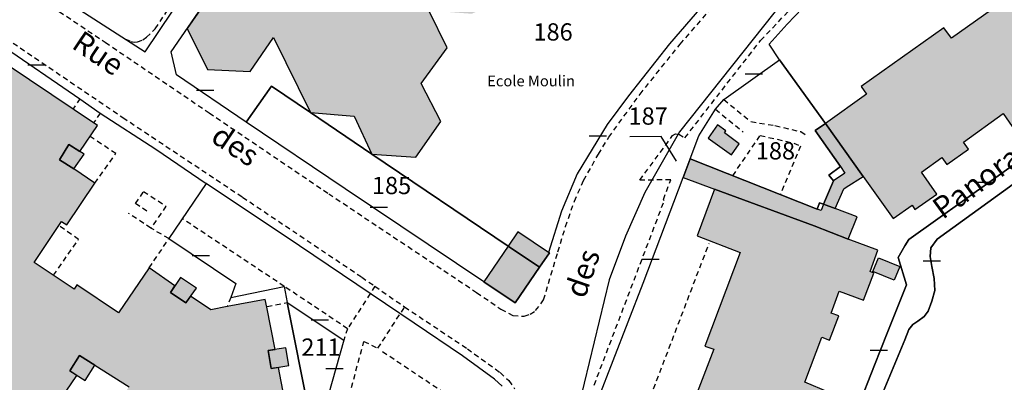
# Model space of a CAD drawing. Units: metres. Extents: x 1033473 to 1039290, y 6305223 to 6309675.
# Drawn here: x 1037391 to 1037505, y 6305839 to 6305881 of the extents above; entities that cross this region are included whole.
import ezdxf
from ezdxf.enums import TextEntityAlignment as Align

# ---------------------------------------------------------------- set-up
doc = ezdxf.new("R2010")
doc.units = ezdxf.units.M
doc.linetypes.add('TOPO1', pattern=[1, 0.6, -0.4])
doc.layers.get('0').update_dxf_attribs({"color": 255, "linetype": 'CONTINUOUS'})
for name, color, linetype in [('ig_cad_bati_dur', 152, 'CONTINUOUS'), ('ig_cad_bati_dur_hach', 24, 'CONTINUOUS'), ('ig_cad_bati_leger', 215, 'CONTINUOUS'), ('ig_cad_bati_leger_hach', 243, 'CONTINUOUS'), ('ig_cad_detail_lineaire', 252, 'TOPO1'), ('ig_cad_divers_texte', 8, 'CONTINUOUS'), ('ig_cad_fleche_de_rattachement', 3, 'CONTINUOUS'), ('ig_cad_mitoyennete', 230, 'CONTINUOUS'), ('ig_cad_nom_voie', 8, 'CONTINUOUS'), ('ig_cad_parcel', 3, 'CONTINUOUS'), ('ig_cad_parcel_num', 3, 'CONTINUOUS')]:
    doc.layers.add(name, color=color, linetype=linetype)
doc.styles.add('Times New Roman', font='times.ttf')

# ---------------------------------------------------------------- blocks, each defined once
blk = doc.blocks.new('MUR_NON_MIT')
blk.add_line((-1, 0.5), (1, 0.5))

msp = doc.modelspace()

# ---------------------------------------------------------------- hatches: boundary and pattern name
at = {"layer": 'ig_cad_bati_dur_hach'}
for points in [[(1037439.29, 6305899.49), (1037436.58, 6305895.17), (1037434.38, 6305899.69), (1037429.31, 6305899.99), (1037426.53, 6305895.88), (1037421.56, 6305896.25), (1037418.7, 6305892.09), (1037420.93, 6305887.52), (1037418.19, 6305883.56), (1037413.09, 6305883.94), (1037410.28, 6305879.85), (1037412.63, 6305875.09), (1037417.59, 6305874.86), (1037420.27, 6305878.82), (1037424.57, 6305870.1), (1037429.64, 6305869.71), (1037431.68, 6305865.29), (1037436.75, 6305864.94), (1037439.65, 6305869.07), (1037437.37, 6305873.48), (1037440.38, 6305877.6), (1037438.27, 6305881.93), (1037443.26, 6305881.56), (1037450.92, 6305885.32), (1037453.73, 6305889.46), (1037458.66, 6305889.06), (1037460.85, 6305884.59), (1037465.95, 6305884.25), (1037468.64, 6305888.36), (1037473.64, 6305888), (1037476.48, 6305892.21), (1037474.32, 6305896.71), (1037477, 6305900.68), (1037482, 6305900.38), (1037484.82, 6305904.57), (1037482.66, 6305909.01), (1037485.48, 6305913.11), (1037483.8, 6305916.37), (1037483.14, 6305917.77), (1037478.08, 6305918.07), (1037475.44, 6305913.96), (1037470.37, 6305914.32), (1037467.5, 6305910.38), (1037462.69, 6305910.61), (1037459.81, 6305906.61), (1037454.85, 6305906.95), (1037452.06, 6305902.84), (1037447.24, 6305903.19), (1037444.2, 6305899.21)], [(1037488.58, 6305862.69), (1037492.03, 6305857.82), (1037494.25, 6305859.37), (1037494.57, 6305858.87), (1037497.12, 6305860.67), (1037495.34, 6305863.21), (1037497.68, 6305864.89), (1037498.26, 6305864.09), (1037500.79, 6305865.85), (1037500.2, 6305866.68), (1037504.78, 6305870.01), (1037506.54, 6305867.48), (1037511.39, 6305870.91), (1037509.2, 6305874.08), (1037506.6, 6305877.75), (1037508.8, 6305879.34), (1037511.44, 6305875.64), (1037513.63, 6305872.51), (1037518.5, 6305875.94), (1037516.8, 6305878.47), (1037521.35, 6305881.65), (1037521.94, 6305880.85), (1037524.43, 6305882.62), (1037523.88, 6305883.42), (1037526.12, 6305884.98), (1037527.86, 6305882.56), (1037530.55, 6305884.45), (1037530.24, 6305884.86), (1037532.43, 6305886.43), (1037530.4, 6305889.26), (1037524.6, 6305897.6), (1037519.8, 6305894.24), (1037519.24, 6305895.02), (1037509.61, 6305888.2), (1037510.46, 6305887.04), (1037505.79, 6305883.72), (1037503.42, 6305882.02), (1037498.8, 6305878.74), (1037497.93, 6305879.94), (1037488.34, 6305873.14), (1037488.95, 6305872.26), (1037484.21, 6305868.86)], [(1037382.84, 6305866.09), (1037384.93, 6305864.71), (1037386.66, 6305863.51), (1037385.46, 6305861.8), (1037384.67, 6305862.36), (1037382.67, 6305859.38), (1037387.19, 6305856.35), (1037384.01, 6305851.37), (1037384.82, 6305850.82), (1037383.63, 6305849.11), (1037382.84, 6305849.66), (1037377.53, 6305842.06), (1037382.83, 6305838.43), (1037383.04, 6305838.7), (1037384.77, 6305837.54), (1037384.26, 6305836.77), (1037387.25, 6305834.74), (1037387.91, 6305835.71), (1037392.63, 6305832.48), (1037397.5, 6305839.65), (1037396.69, 6305840.16), (1037397.81, 6305841.94), (1037399.57, 6305840.83), (1037403.58, 6305838.34), (1037402.53, 6305836.95), (1037405.53, 6305834.93), (1037406.01, 6305835.72), (1037407.8, 6305834.6), (1037407.27, 6305833.75), (1037409.96, 6305831.97), (1037419.6, 6305833.86), (1037419.07, 6305836.68), (1037421.51, 6305837.14), (1037420.84, 6305840.58), (1037420, 6305840.45), (1037419.65, 6305842.52), (1037420.48, 6305842.65), (1037419.49, 6305847.57), (1037419.32, 6305848.46), (1037414.93, 6305847.62), (1037413.04, 6305847.26), (1037410.66, 6305848.82), (1037410.12, 6305848.07), (1037408.34, 6305849.25), (1037408.87, 6305850.04), (1037405.88, 6305852.1), (1037402.33, 6305846.88), (1037397.52, 6305850.16), (1037397.2, 6305849.63), (1037392.55, 6305852.74), (1037395.71, 6305857.49), (1037396.36, 6305857.09), (1037399.6, 6305861.93), (1037397.17, 6305863.58), (1037395.48, 6305864.63), (1037396.58, 6305866.4), (1037397.86, 6305865.61), (1037399.89, 6305868.6), (1037389.32, 6305875.71)], [(1037470.61, 6305867.16), (1037473.31, 6305865.2), (1037474.23, 6305866.48), (1037472.51, 6305867.75), (1037472.67, 6305867.99), (1037471.7, 6305868.68)], [(1037480.86, 6305829.76), (1037481.6, 6305829.47), (1037482.37, 6305831.45), (1037482.65, 6305832.14), (1037481.99, 6305832.32), (1037482.87, 6305834.65), (1037483.32, 6305834.49), (1037484.54, 6305837.72), (1037481.82, 6305838.86), (1037483.8, 6305844.07), (1037484.69, 6305843.73), (1037485.74, 6305846.54), (1037484.86, 6305846.87), (1037485.81, 6305849.4), (1037488.63, 6305848.37), (1037489.81, 6305851.5), (1037489.37, 6305851.67), (1037490.28, 6305854.15), (1037486.85, 6305855.42), (1037482.9, 6305856.98), (1037471.36, 6305861.22), (1037469.33, 6305855.82), (1037474.32, 6305853.9), (1037470.22, 6305843.05), (1037471.28, 6305842.67), (1037468.39, 6305835.17), (1037478.91, 6305833.44), (1037477.73, 6305830.35)], [(1037444.65, 6305850.49), (1037448.27, 6305848.04), (1037451.1, 6305852.18), (1037452.23, 6305853.84), (1037452.12, 6305853.91), (1037448.59, 6305856.3), (1037447.46, 6305854.64)]]:
    msp.add_hatch(color=256, dxfattribs=at).paths.add_polyline_path(points)
at = {"layer": 'ig_cad_bati_leger_hach'}
for points in [[(1037485.34, 6305858.99), (1037486.33, 6305861.28), (1037486.59, 6305861.48), (1037488.58, 6305862.69), (1037484.21, 6305868.86), (1037483.03, 6305868.03), (1037485.93, 6305863.85), (1037486.46, 6305863.09), (1037485.14, 6305862.21), (1037483.99, 6305859.49)], [(1037396.58, 6305866.4), (1037395.48, 6305864.63), (1037397.17, 6305863.58), (1037398.37, 6305865.29)], [(1037467.71, 6305862.57), (1037471.36, 6305861.22), (1037482.9, 6305856.98), (1037486.85, 6305855.42), (1037487.88, 6305858.03), (1037485.34, 6305858.99), (1037483.99, 6305859.49), (1037483.69, 6305858.75), (1037483.26, 6305858.92), (1037468.54, 6305864.74)], [(1037490.34, 6305853.27), (1037492.83, 6305852.28), (1037492.18, 6305850.68), (1037489.7, 6305851.69)], [(1037408.34, 6305849.25), (1037410.12, 6305848.07), (1037411.35, 6305849.77), (1037409.51, 6305851)], [(1037419.65, 6305842.52), (1037420, 6305840.45), (1037422.05, 6305840.78), (1037421.71, 6305842.85)], [(1037396.69, 6305840.16), (1037398.46, 6305839.05), (1037399.57, 6305840.83), (1037397.81, 6305841.94)]]:
    msp.add_hatch(color=256, dxfattribs=at).paths.add_polyline_path(points)

# ---------------------------------------------------------------- linework, layer by layer
at = {"layer": 'ig_cad_bati_dur'}
for points in [[(1037413.09, 6305883.94), (1037410.28, 6305879.85), (1037412.63, 6305875.09), (1037417.59, 6305874.86), (1037420.27, 6305878.82), (1037424.57, 6305870.1), (1037429.64, 6305869.71), (1037431.68, 6305865.29), (1037436.75, 6305864.94), (1037439.65, 6305869.07), (1037437.37, 6305873.48), (1037440.38, 6305877.6), (1037438.27, 6305881.93)], [(1037505.79, 6305883.72), (1037503.42, 6305882.02), (1037498.8, 6305878.74), (1037497.93, 6305879.94), (1037488.34, 6305873.14), (1037488.95, 6305872.26), (1037484.21, 6305868.86), (1037488.58, 6305862.69), (1037492.03, 6305857.82), (1037494.25, 6305859.37), (1037494.57, 6305858.87), (1037497.12, 6305860.67), (1037495.34, 6305863.21), (1037497.68, 6305864.89), (1037498.26, 6305864.09), (1037500.79, 6305865.85), (1037500.2, 6305866.68), (1037504.78, 6305870.01), (1037506.54, 6305867.48)], [(1037421.51, 6305837.14), (1037420.84, 6305840.58), (1037420, 6305840.45), (1037419.65, 6305842.52), (1037420.48, 6305842.65), (1037419.49, 6305847.57), (1037419.32, 6305848.46), (1037414.93, 6305847.62), (1037413.04, 6305847.26), (1037410.66, 6305848.82), (1037410.12, 6305848.07), (1037408.34, 6305849.25), (1037408.87, 6305850.04), (1037405.88, 6305852.1), (1037402.33, 6305846.88), (1037397.52, 6305850.16), (1037397.2, 6305849.63), (1037392.55, 6305852.74), (1037395.71, 6305857.49), (1037396.36, 6305857.09), (1037399.6, 6305861.93), (1037397.17, 6305863.58), (1037395.48, 6305864.63), (1037396.58, 6305866.4), (1037397.86, 6305865.61), (1037399.89, 6305868.6), (1037389.32, 6305875.71)], [(1037484.54, 6305837.72), (1037481.82, 6305838.86), (1037483.8, 6305844.07), (1037484.69, 6305843.73), (1037485.74, 6305846.54), (1037484.86, 6305846.87), (1037485.81, 6305849.4), (1037488.63, 6305848.37), (1037489.81, 6305851.5), (1037489.37, 6305851.67), (1037490.28, 6305854.15), (1037486.85, 6305855.42), (1037482.9, 6305856.98), (1037471.36, 6305861.22), (1037469.33, 6305855.82), (1037474.32, 6305853.9), (1037470.22, 6305843.05), (1037471.28, 6305842.67), (1037468.39, 6305835.17)], [(1037392.63, 6305832.48), (1037397.5, 6305839.65), (1037396.69, 6305840.16), (1037397.81, 6305841.94), (1037399.57, 6305840.83), (1037403.58, 6305838.34)]]:
    msp.add_lwpolyline(points, dxfattribs=at)
for points in [[(1037470.61, 6305867.16), (1037473.31, 6305865.2), (1037474.23, 6305866.48), (1037472.51, 6305867.75), (1037472.67, 6305867.99), (1037471.7, 6305868.68)], [(1037444.65, 6305850.49), (1037448.27, 6305848.04), (1037451.1, 6305852.18), (1037452.23, 6305853.84), (1037452.12, 6305853.91), (1037448.59, 6305856.3), (1037447.46, 6305854.64)]]:
    msp.add_lwpolyline(points, close=True, dxfattribs=at)
at = {"layer": 'ig_cad_bati_leger'}
for points in [[(1037485.34, 6305858.99), (1037486.33, 6305861.28), (1037486.59, 6305861.48), (1037488.58, 6305862.69), (1037484.21, 6305868.86), (1037483.03, 6305868.03), (1037485.93, 6305863.85), (1037486.46, 6305863.09), (1037485.14, 6305862.21), (1037483.99, 6305859.49)], [(1037396.58, 6305866.4), (1037395.48, 6305864.63), (1037397.17, 6305863.58), (1037398.37, 6305865.29)], [(1037467.71, 6305862.57), (1037471.36, 6305861.22), (1037482.9, 6305856.98), (1037486.85, 6305855.42), (1037487.88, 6305858.03), (1037485.34, 6305858.99), (1037483.99, 6305859.49), (1037483.69, 6305858.75), (1037483.26, 6305858.92), (1037468.54, 6305864.74)], [(1037490.34, 6305853.27), (1037492.83, 6305852.28), (1037492.18, 6305850.68), (1037489.7, 6305851.69)], [(1037408.34, 6305849.25), (1037410.12, 6305848.07), (1037411.35, 6305849.77), (1037409.51, 6305851)], [(1037419.65, 6305842.52), (1037420, 6305840.45), (1037422.05, 6305840.78), (1037421.71, 6305842.85)], [(1037396.69, 6305840.16), (1037398.46, 6305839.05), (1037399.57, 6305840.83), (1037397.81, 6305841.94)]]:
    msp.add_lwpolyline(points, close=True, dxfattribs=at)
at = {"layer": 'ig_cad_detail_lineaire'}
for points in [[(1037393.81, 6305882.94), (1037400.8, 6305878.25), (1037412.83, 6305870.08), (1037426.67, 6305860.7), (1037435.86, 6305854.57), (1037443.81, 6305849.26), (1037446.61, 6305847.33), (1037448, 6305846.59), (1037449.33, 6305846.5), (1037450, 6305846.73), (1037450.64, 6305847.15), (1037451.56, 6305848.4), (1037453.22, 6305853.97), (1037454.11, 6305856.89), (1037455.14, 6305859.85), (1037456.19, 6305862.24), (1037457.91, 6305865.29), (1037459.11, 6305867.25), (1037462.73, 6305872.24), (1037467.37, 6305878.03), (1037473.74, 6305885.35)], [(1037457.42, 6305838.53), (1037465.53, 6305859.88), (1037465.44, 6305860.04), (1037466.28, 6305862.31), (1037462.7, 6305862.28), (1037466.51, 6305867.44), (1037466.84, 6305867.63), (1037467.21, 6305867.62), (1037467.93, 6305867.19), (1037476.69, 6305878.46), (1037482.94, 6305885.04)], [(1037403.07, 6305878.64), (1037403.77, 6305878.35), (1037404.13, 6305878.25), (1037404.51, 6305878.31), (1037405.13, 6305878.54), (1037405.56, 6305878.83), (1037406.59, 6305879.82), (1037409.15, 6305883.73)], [(1037387.65, 6305879.85), (1037402.83, 6305869.54), (1037416.69, 6305860.31), (1037430.5, 6305851.04), (1037432.02, 6305849.98), (1037435.47, 6305847.58), (1037442.73, 6305842.74), (1037446.53, 6305839.98), (1037447.53, 6305839.05), (1037448.21, 6305838.1)], [(1037397.86, 6305871.72), (1037397.05, 6305870.52)], [(1037472.44, 6305871.61), (1037475.58, 6305869.06), (1037478.36, 6305868.6), (1037481.35, 6305867.9), (1037481.99, 6305867.49)], [(1037400.22, 6305870.04), (1037399.43, 6305868.91)], [(1037471.47, 6305870.49), (1037474.67, 6305867.88)], [(1037399.6, 6305861.93), (1037402.02, 6305865.35), (1037399.04, 6305867.35)], [(1037473.47, 6305862.79), (1037476.65, 6305867.46), (1037480.54, 6305866.57), (1037481.3, 6305866.22), (1037478.98, 6305860.61)], [(1037405.61, 6305858.68), (1037404.31, 6305859.56), (1037405.24, 6305860.97), (1037407.82, 6305859.26), (1037406.09, 6305856.71)], [(1037405.88, 6305852.1), (1037408.17, 6305855.5), (1037406.09, 6305856.71), (1037403.5, 6305858.43)], [(1037428.86, 6305845.06), (1037421.52, 6305849.96), (1037409.73, 6305857.8)], [(1037394.79, 6305851.25), (1037397.71, 6305855.4), (1037395.4, 6305857.02)], [(1037463.58, 6305836.23), (1037470.72, 6305854.92)], [(1037432.02, 6305849.98), (1037428.86, 6305845.06), (1037428.43, 6305843.73)], [(1037415.33, 6305848.69), (1037414.93, 6305847.62)], [(1037419.55, 6305847.63), (1037421.88, 6305848.1)], [(1037432.92, 6305842.42), (1037441.63, 6305836.59), (1037436.89, 6305831.81), (1037433.76, 6305829.37), (1037422.37, 6305825.87), (1037428.03, 6305833.43), (1037430.74, 6305843.59), (1037432.37, 6305842.79), (1037435.47, 6305847.58)]]:
    msp.add_lwpolyline(points, dxfattribs=at)
at = {"layer": 'ig_cad_fleche_de_rattachement'}
msp.add_lwpolyline([(1037466.94, 6305864.46), (1037465.19, 6305867.32), (1037461.56, 6305867.31)], dxfattribs=at)
at = {"layer": 'ig_cad_parcel'}
for points in [[(1037397.32, 6305882.35), (1037405.41, 6305877.13), (1037431.07, 6305915.34)], [(1037472.33, 6305885.26), (1037466.14, 6305878.08), (1037461.39, 6305872.05), (1037458.94, 6305868.73), (1037455.45, 6305863.02), (1037453.62, 6305858.68), (1037452.12, 6305853.91), (1037452.23, 6305853.84), (1037451.1, 6305852.18), (1037447.46, 6305854.64), (1037431.68, 6305865.29), (1037424.57, 6305870.1), (1037420.03, 6305873.16), (1037417.13, 6305869.01), (1037409.06, 6305874.47), (1037408.41, 6305877.13), (1037418.7, 6305892.09)], [(1037479.43, 6305883.13), (1037467.3, 6305867.87), (1037463.29, 6305860.85), (1037461.05, 6305855.78), (1037459.17, 6305850.74), (1037455.1, 6305833.94)], [(1037446.53, 6305759.33), (1037446.66, 6305770.54), (1037446.76, 6305778.48), (1037447.09, 6305781.69), (1037452.15, 6305808.35), (1037452.75, 6305811.31), (1037456.71, 6305831.88), (1037457.08, 6305834.03), (1037457.88, 6305836.89), (1037463.08, 6305850.35), (1037467.71, 6305862.57), (1037468.54, 6305864.74), (1037483.26, 6305858.92), (1037483.53, 6305859.63), (1037483.99, 6305859.49), (1037485.14, 6305862.21), (1037484.61, 6305862.87), (1037485.93, 6305863.85), (1037483.03, 6305868.03), (1037484.21, 6305868.86), (1037478.89, 6305876.21), (1037477.68, 6305878.04), (1037479.76, 6305880.34), (1037481.53, 6305882.2)], [(1037457.88, 6305836.89), (1037463.08, 6305850.35), (1037467.71, 6305862.57), (1037468.54, 6305864.74), (1037469.53, 6305867.4), (1037471.47, 6305870.49), (1037472.44, 6305871.61), (1037478.89, 6305876.21), (1037477.68, 6305878.04), (1037479.76, 6305880.34), (1037481.53, 6305882.2)], [(1037388.6, 6305878.02), (1037397.86, 6305871.72), (1037400.22, 6305870.04), (1037406.66, 6305865.87), (1037412.48, 6305861.88), (1037408.17, 6305855.5), (1037415.93, 6305850.3), (1037415.33, 6305848.69), (1037421.52, 6305849.96), (1037421.88, 6305848.1), (1037424.42, 6305835.32)], [(1037475.41, 6305754.86), (1037476.21, 6305765.67), (1037475.88, 6305772.87), (1037475.42, 6305775.49), (1037474.83, 6305778.35), (1037474.61, 6305779.89), (1037475.23, 6305782.88), (1037475.68, 6305784.55), (1037477.5, 6305792.69), (1037478.82, 6305798.68), (1037479.88, 6305803.38), (1037479.99, 6305804.91), (1037482.39, 6305817.6), (1037484.46, 6305829.02), (1037484.82, 6305830.98), (1037485.93, 6305830.77), (1037489.89, 6305840.83), (1037491.37, 6305844.53), (1037493.58, 6305850.15), (1037492.64, 6305853.3), (1037493.4, 6305854.65), (1037493.86, 6305855.38), (1037503.38, 6305862.2), (1037509.79, 6305866.79)], [(1037509.79, 6305866.79), (1037503.38, 6305862.2), (1037493.86, 6305855.38), (1037493.4, 6305854.65), (1037492.64, 6305853.3), (1037493.58, 6305850.15), (1037491.37, 6305844.53), (1037489.89, 6305840.83), (1037485.93, 6305830.77)], [(1037513.64, 6305867.38), (1037497.15, 6305855.43), (1037496.41, 6305854.42), (1037496.35, 6305853.42), (1037496.54, 6305852.28), (1037496.81, 6305850.88), (1037496.86, 6305849.5), (1037496.52, 6305848.24), (1037496.1, 6305847.08), (1037495.65, 6305846.49), (1037494.9, 6305845.94), (1037494.31, 6305845.54), (1037493.88, 6305844.96), (1037493.39, 6305843.77), (1037486.65, 6305827.54)], [(1037486.65, 6305827.54), (1037493.39, 6305843.77), (1037493.88, 6305844.96), (1037494.31, 6305845.54), (1037494.9, 6305845.94), (1037495.65, 6305846.49), (1037496.1, 6305847.08), (1037496.52, 6305848.24), (1037496.86, 6305849.5), (1037496.81, 6305850.88), (1037496.54, 6305852.28), (1037496.35, 6305853.42), (1037496.41, 6305854.42), (1037497.15, 6305855.43), (1037513.64, 6305867.38)], [(1037446.78, 6305838.39), (1037445.89, 6305839.21), (1037442.16, 6305841.93), (1037436.58, 6305845.71), (1037423.29, 6305854.67), (1037412.48, 6305861.88), (1037408.17, 6305855.5), (1037415.93, 6305850.3), (1037415.33, 6305848.69), (1037421.52, 6305849.96), (1037421.88, 6305848.1), (1037428.43, 6305843.73), (1037426.15, 6305835.67)]]:
    msp.add_lwpolyline(points, dxfattribs=at)
for points in [[(1037478.89, 6305876.21), (1037484.21, 6305868.86), (1037483.03, 6305868.03), (1037485.93, 6305863.85), (1037484.61, 6305862.87), (1037485.14, 6305862.21), (1037483.99, 6305859.49), (1037483.53, 6305859.63), (1037483.26, 6305858.92), (1037468.54, 6305864.74), (1037469.53, 6305867.4), (1037471.47, 6305870.49), (1037472.44, 6305871.61)], [(1037417.13, 6305869.01), (1037420.03, 6305873.16), (1037424.57, 6305870.1), (1037431.68, 6305865.29), (1037447.46, 6305854.64), (1037451.1, 6305852.18), (1037448.27, 6305848.04), (1037444.65, 6305850.49), (1037428.57, 6305861.26)], [(1037424.42, 6305835.32), (1037421.88, 6305848.1), (1037428.43, 6305843.73), (1037426.15, 6305835.67)]]:
    msp.add_lwpolyline(points, close=True, dxfattribs=at)

# ---------------------------------------------------------------- block references
at = {"layer": 'ig_cad_mitoyennete'}
for p in [(1037392.84, 6305875.14), (1037475.91, 6305874.08), (1037412.38, 6305872.22), (1037457.85, 6305866.93), (1037502.45, 6305861.54), (1037432.49, 6305858.64), (1037411.85, 6305853.03), (1037463.94, 6305852.63), (1037496.52, 6305852.41), (1037425.66, 6305845.58), (1037490.39, 6305842.09), (1037427.36, 6305839.96)]:
    msp.add_blockref('MUR_NON_MIT', p, dxfattribs=at)

# ---------------------------------------------------------------- texts
at = {"layer": 'ig_cad_divers_texte', "style": 'Times New Roman'}
msp.add_text('Ecole Moulin', height=1.25, dxfattribs=at).set_placement((1037445.03, 6305872.76), align=Align.BOTTOM_LEFT)
at = {"layer": 'ig_cad_nom_voie', "style": 'Times New Roman'}
for s, rotation, p in [('Rue', 326, (1037396.33, 6305877.02)), ('des', 326, (1037412.43, 6305866.21)), ('Panorama', 35.9, (1037498.24, 6305857.02)), ('des', 71, (1037457.07, 6305848.19))]:
    msp.add_text(s, height=2.5, rotation=rotation, dxfattribs=at).set_placement(p, align=Align.BOTTOM_LEFT)
at = {"layer": 'ig_cad_parcel_num', "style": 'Times New Roman'}
for s, p in [('186', (1037450.39, 6305877.83)), ('187', (1037461.4, 6305868.08)), ('188', (1037476.14, 6305864.05)), ('185', (1037431.68, 6305860.03)), ('211', (1037423.51, 6305841.3))]:
    msp.add_text(s, height=2, dxfattribs=at).set_placement(p, align=Align.BOTTOM_LEFT)

doc.saveas('drawing.dxf')
